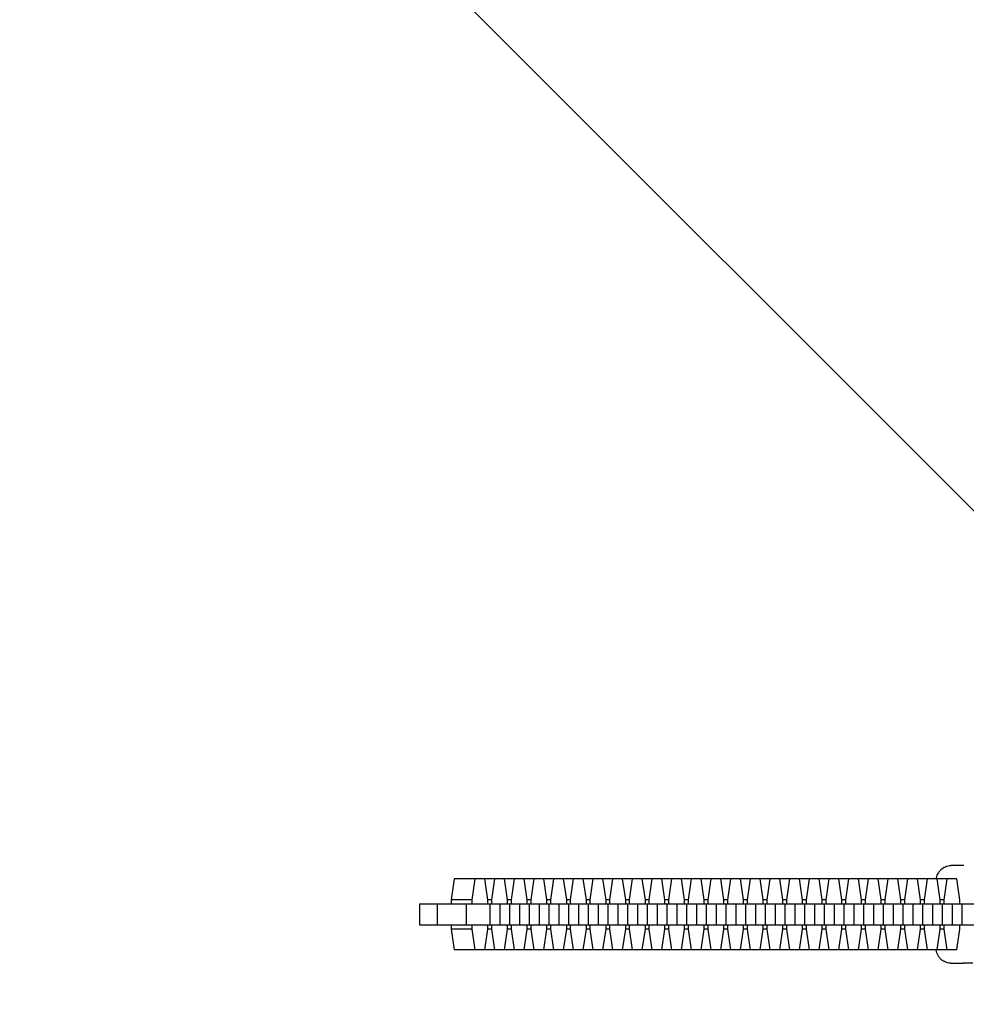
# Model space of a CAD drawing. Units: millimetres. Extents: x -875 to 875, y -3528 to 3528.
# Drawn here: x -430 to -158, y -26 to 257 of the extents above; entities that cross this region are included whole.
import ezdxf

# ---------------------------------------------------------------- set-up
doc = ezdxf.new("R2010")
doc.units = ezdxf.units.MM
doc.header["$LTSCALE"] = 20
doc.layers.add('2d', color=230, linetype='Continuous')
doc.layers.add('AS-Free_Space_Hatch', color=31, linetype='Continuous')
pattern_1 = [(315, (-875, 3528), (224.506, 224.506), [])]

msp = doc.modelspace()

# ---------------------------------------------------------------- hatches: boundary and pattern name
at = {"layer": 'AS-Free_Space_Hatch'}
h = msp.add_hatch(dxfattribs=at)
h.set_pattern_fill('ANSI31', color=256, scale=100)
h.set_pattern_definition(pattern_1)
h.paths.add_polyline_path([(875, -3028), (875, 3028), (-875, 3028), (-875, -3028)], flags=17)
h.paths.add_polyline_path([(875, 3028), (875, 3528), (-875, 3528), (-875, 3028)], flags=17)
h.paths.add_polyline_path([(875, -3528), (875, -3028), (-875, -3028), (-875, -3528)], flags=17)
h.paths.add_polyline_path([(-875, 3528), (875, 3528), (875, -3528), (-875, -3528)])
h = msp.add_hatch(dxfattribs=at)
h.set_pattern_fill('ANSI31', color=256, scale=100)
h.set_pattern_definition(pattern_1)
h.paths.add_polyline_path([(875, -3028), (875, 3028), (-875, 3028), (-875, -3028)], flags=17)
h.paths.add_polyline_path([(875, 3028), (875, 3528), (-875, 3528), (-875, 3028)], flags=17)
h.paths.add_polyline_path([(875, -3528), (875, -3028), (-875, -3028), (-875, -3528)], flags=17)
h.paths.add_polyline_path([(-875, 3528), (875, 3528), (875, -3528), (-875, -3528)])
h = msp.add_hatch(dxfattribs=at)
h.set_pattern_fill('ANSI31', color=256, scale=100)
h.set_pattern_definition(pattern_1)
h.paths.add_polyline_path([(875, -3028), (875, 3028), (-875, 3028), (-875, -3028)], flags=17)
h.paths.add_polyline_path([(875, 3028), (875, 3528), (-875, 3528), (-875, 3028)], flags=17)
h.paths.add_polyline_path([(875, -3528), (875, -3028), (-875, -3028), (-875, -3528)], flags=17)
h.paths.add_polyline_path([(-875, 3528), (875, 3528), (875, -3528), (-875, -3528)])
h = msp.add_hatch(dxfattribs=at)
h.set_pattern_fill('ANSI31', color=256, scale=100)
h.set_pattern_definition(pattern_1)
h.paths.add_polyline_path([(-875, 3528), (875, 3528), (875, -3528), (-875, -3528)])

# ---------------------------------------------------------------- linework, layer by layer
at = {"layer": '2d'}
for p, q in [((-159.37, 14), (-162.86, 14)), ((-159.16, 14), (-159.37, 14)), ((-305.34, 10.2), (-306.25, 4.22)), ((-161.2, 10.2), (-305.34, 10.2)), ((-299.41, 10.2), (-300.32, 4.22)), ((-295.67, 4.22), (-296.58, 10.2)), ((-293.77, 10.2), (-294.68, 4.22)), ((-290.03, 4.22), (-290.94, 10.2)), ((-288.13, 10.2), (-289.04, 4.22)), ((-284.39, 4.22), (-285.3, 10.2)), ((-282.49, 10.2), (-283.4, 4.22)), ((-278.75, 4.22), (-279.66, 10.2)), ((-276.83, 10.2), (-277.74, 4.22)), ((-273.09, 4.22), (-274, 10.2)), ((-271.19, 10.2), (-272.1, 4.22)), ((-267.45, 4.22), (-268.36, 10.2)), ((-265.55, 10.2), (-266.46, 4.22)), ((-261.81, 4.22), (-262.72, 10.2)), ((-259.91, 10.2), (-260.82, 4.22)), ((-256.17, 4.22), (-257.08, 10.2)), ((-254.27, 10.2), (-255.18, 4.22)), ((-250.53, 4.22), (-251.44, 10.2)), ((-248.63, 10.2), (-249.54, 4.22)), ((-244.89, 4.22), (-245.8, 10.2)), ((-242.99, 10.2), (-243.9, 4.22)), ((-239.25, 4.22), (-240.16, 10.2)), ((-237.35, 10.2), (-238.26, 4.22)), ((-233.61, 4.22), (-234.52, 10.2)), ((-231.71, 10.2), (-232.62, 4.22)), ((-227.97, 4.22), (-228.88, 10.2)), ((-226.07, 10.2), (-226.98, 4.22)), ((-222.33, 4.22), (-223.24, 10.2)), ((-220.43, 10.2), (-221.34, 4.22)), ((-216.69, 4.22), (-217.6, 10.2)), ((-214.79, 10.2), (-215.7, 4.22)), ((-211.05, 4.22), (-211.96, 10.2)), ((-209.15, 10.2), (-210.06, 4.22)), ((-205.41, 4.22), (-206.32, 10.2)), ((-203.51, 10.2), (-204.42, 4.22)), ((-199.77, 4.22), (-200.68, 10.2)), ((-197.87, 10.2), (-198.78, 4.22)), ((-194.13, 4.22), (-195.04, 10.2)), ((-192.23, 10.2), (-193.14, 4.22)), ((-188.49, 4.22), (-189.4, 10.2)), ((-186.59, 10.2), (-187.5, 4.22)), ((-182.85, 4.22), (-183.76, 10.2)), ((-180.95, 10.2), (-181.86, 4.22)), ((-177.21, 4.22), (-178.12, 10.2)), ((-175.31, 10.2), (-176.22, 4.22)), ((-171.57, 4.22), (-172.48, 10.2)), ((-169.67, 10.2), (-170.58, 4.22)), ((-165.93, 4.22), (-166.84, 10.2)), ((-164.03, 10.2), (-164.94, 4.22)), ((-160.29, 4.22), (-161.2, 10.2)), ((-315.28, 3), (-315.28, -3)), ((-315.28, 3), (-150.55, 3)), ((-310.28, 3), (-310.28, -3)), ((-300.32, 4.22), (-306.25, 4.22)), ((-306.25, 4.22), (-306.25, 3)), ((-301.93, 3), (-301.93, -3)), ((-300.32, 4.22), (-300.32, 3)), ((-294.68, 4.22), (-295.67, 4.22)), ((-295.67, 3), (-295.67, 4.22)), ((-295.11, 3), (-295.11, -3)), ((-294.68, 4.22), (-294.68, 3)), ((-292.29, 3), (-292.29, -3)), ((-289.04, 4.22), (-290.03, 4.22)), ((-290.03, 3), (-290.03, 4.22)), ((-289.47, 3), (-289.47, -3)), ((-289.04, 4.22), (-289.04, 3)), ((-286.65, 3), (-286.65, -3)), ((-283.4, 4.22), (-284.39, 4.22)), ((-284.39, 3), (-284.39, 4.22)), ((-283.83, 3), (-283.83, -3)), ((-283.4, 4.22), (-283.4, 3)), ((-281.01, 3), (-281.01, -3)), ((-277.74, 4.22), (-278.75, 4.22)), ((-278.75, 3), (-278.75, 4.22)), ((-278.19, 3), (-278.19, -3)), ((-277.74, 4.22), (-277.74, 3)), ((-275.37, 3), (-275.37, -3)), ((-272.1, 4.22), (-273.09, 4.22)), ((-273.09, 3), (-273.09, 4.22)), ((-272.55, 3), (-272.55, -3)), ((-272.1, 4.22), (-272.1, 3)), ((-269.73, 3), (-269.73, -3)), ((-266.46, 4.22), (-267.45, 4.22)), ((-267.45, 3), (-267.45, 4.22)), ((-266.89, 3), (-266.89, -3)), ((-266.46, 4.22), (-266.46, 3)), ((-264.06, 3), (-264.06, -3)), ((-260.82, 4.22), (-261.81, 4.22)), ((-261.81, 3), (-261.81, 4.22)), ((-261.25, 3), (-261.25, -3)), ((-260.82, 4.22), (-260.82, 3)), ((-258.42, 3), (-258.42, -3)), ((-255.18, 4.22), (-256.17, 4.22)), ((-256.17, 3), (-256.17, 4.22)), ((-255.61, 3), (-255.61, -3)), ((-255.18, 4.22), (-255.18, 3)), ((-252.78, 3), (-252.78, -3)), ((-249.54, 4.22), (-250.53, 4.22)), ((-250.53, 3), (-250.53, 4.22)), ((-249.97, 3), (-249.97, -3)), ((-249.54, 4.22), (-249.54, 3)), ((-247.14, 3), (-247.14, -3)), ((-243.9, 4.22), (-244.89, 4.22)), ((-244.89, 3), (-244.89, 4.22)), ((-244.33, 3), (-244.33, -3)), ((-243.9, 4.22), (-243.9, 3)), ((-241.5, 3), (-241.5, -3)), ((-238.26, 4.22), (-239.25, 4.22)), ((-239.25, 3), (-239.25, 4.22)), ((-238.69, 3), (-238.69, -3)), ((-238.26, 4.22), (-238.26, 3)), ((-235.86, 3), (-235.86, -3)), ((-232.62, 4.22), (-233.61, 4.22)), ((-233.61, 3), (-233.61, 4.22)), ((-233.05, 3), (-233.05, -3)), ((-232.62, 4.22), (-232.62, 3)), ((-230.22, 3), (-230.22, -3)), ((-226.98, 4.22), (-227.97, 4.22)), ((-227.97, 3), (-227.97, 4.22)), ((-227.41, 3), (-227.41, -3)), ((-226.98, 4.22), (-226.98, 3)), ((-224.58, 3), (-224.58, -3)), ((-221.34, 4.22), (-222.33, 4.22)), ((-222.33, 3), (-222.33, 4.22)), ((-221.77, 3), (-221.77, -3)), ((-221.34, 4.22), (-221.34, 3)), ((-218.94, 3), (-218.94, -3)), ((-215.7, 4.22), (-216.69, 4.22)), ((-216.69, 3), (-216.69, 4.22)), ((-216.13, 3), (-216.13, -3)), ((-215.7, 4.22), (-215.7, 3)), ((-213.3, 3), (-213.3, -3)), ((-210.06, 4.22), (-211.05, 4.22)), ((-211.05, 3), (-211.05, 4.22)), ((-210.49, 3), (-210.49, -3)), ((-210.06, 4.22), (-210.06, 3)), ((-207.66, 3), (-207.66, -3)), ((-204.42, 4.22), (-205.41, 4.22)), ((-205.41, 3), (-205.41, 4.22)), ((-204.85, 3), (-204.85, -3)), ((-204.42, 4.22), (-204.42, 3)), ((-202.02, 3), (-202.02, -3)), ((-198.78, 4.22), (-199.77, 4.22)), ((-199.77, 3), (-199.77, 4.22)), ((-199.21, 3), (-199.21, -3)), ((-198.78, 4.22), (-198.78, 3)), ((-196.38, 3), (-196.38, -3)), ((-193.14, 4.22), (-194.13, 4.22)), ((-194.13, 3), (-194.13, 4.22)), ((-193.57, 3), (-193.57, -3)), ((-193.14, 4.22), (-193.14, 3)), ((-190.74, 3), (-190.74, -3)), ((-187.5, 4.22), (-188.49, 4.22)), ((-188.49, 3), (-188.49, 4.22)), ((-187.93, 3), (-187.93, -3)), ((-187.5, 4.22), (-187.5, 3)), ((-185.1, 3), (-185.1, -3)), ((-181.86, 4.22), (-182.85, 4.22)), ((-182.85, 3), (-182.85, 4.22)), ((-182.29, 3), (-182.29, -3)), ((-181.86, 4.22), (-181.86, 3)), ((-179.46, 3), (-179.46, -3)), ((-176.22, 4.22), (-177.21, 4.22)), ((-177.21, 3), (-177.21, 4.22)), ((-176.65, 3), (-176.65, -3)), ((-176.22, 4.22), (-176.22, 3)), ((-173.82, 3), (-173.82, -3)), ((-170.58, 4.22), (-171.57, 4.22)), ((-171.57, 3), (-171.57, 4.22)), ((-171.01, 3), (-171.01, -3)), ((-170.58, 4.22), (-170.58, 3)), ((-168.18, 3), (-168.18, -3)), ((-165.93, 3), (-165.93, 4.22)), ((-164.94, 4.22), (-165.93, 4.22)), ((-165.37, 3), (-165.37, -3)), ((-164.94, 4.22), (-164.94, 3)), ((-162.54, 3), (-162.54, -3)), ((-160.29, 3), (-160.29, 4.22)), ((-159.73, 3), (-159.73, -3)), ((-315.28, -3), (-150.55, -3)), ((-306.25, -3), (-306.25, -4.23)), ((-306.25, -4.23), (-305.34, -10.2)), ((-300.32, -4.23), (-306.25, -4.23)), ((-300.32, -3), (-300.32, -4.23)), ((-300.32, -4.23), (-299.41, -10.2)), ((-296.58, -10.2), (-295.67, -4.23)), ((-295.67, -4.23), (-295.67, -3)), ((-294.68, -4.23), (-295.67, -4.23)), ((-294.68, -3), (-294.68, -4.23)), ((-294.68, -4.23), (-293.77, -10.2)), ((-290.94, -10.2), (-290.03, -4.23)), ((-290.03, -4.23), (-290.03, -3)), ((-289.04, -4.23), (-290.03, -4.23)), ((-289.04, -3), (-289.04, -4.23)), ((-289.04, -4.23), (-288.13, -10.2)), ((-285.3, -10.2), (-284.39, -4.23)), ((-284.39, -4.23), (-284.39, -3)), ((-283.4, -4.23), (-284.39, -4.23)), ((-283.4, -3), (-283.4, -4.23)), ((-283.4, -4.23), (-282.49, -10.2)), ((-279.66, -10.2), (-278.75, -4.23)), ((-278.75, -4.23), (-278.75, -3)), ((-277.74, -4.23), (-278.75, -4.23)), ((-277.74, -3), (-277.74, -4.23)), ((-277.74, -4.23), (-276.83, -10.2)), ((-274, -10.2), (-273.09, -4.23)), ((-273.09, -4.23), (-273.09, -3)), ((-272.1, -4.23), (-273.09, -4.23)), ((-272.1, -3), (-272.1, -4.23)), ((-272.1, -4.23), (-271.19, -10.2)), ((-268.36, -10.2), (-267.45, -4.23)), ((-267.45, -4.23), (-267.45, -3)), ((-266.46, -4.23), (-267.45, -4.23)), ((-266.46, -3), (-266.46, -4.23)), ((-266.46, -4.23), (-265.55, -10.2)), ((-262.72, -10.2), (-261.81, -4.23)), ((-261.81, -4.23), (-261.81, -3)), ((-260.82, -4.23), (-261.81, -4.23)), ((-260.82, -3), (-260.82, -4.23)), ((-260.82, -4.23), (-259.91, -10.2)), ((-257.08, -10.2), (-256.17, -4.23)), ((-256.17, -4.23), (-256.17, -3)), ((-255.18, -4.23), (-256.17, -4.23)), ((-255.18, -3), (-255.18, -4.23)), ((-255.18, -4.23), (-254.27, -10.2)), ((-251.44, -10.2), (-250.53, -4.23)), ((-250.53, -4.23), (-250.53, -3)), ((-249.54, -4.23), (-250.53, -4.23)), ((-249.54, -3), (-249.54, -4.23)), ((-249.54, -4.23), (-248.63, -10.2)), ((-245.8, -10.2), (-244.89, -4.23)), ((-244.89, -4.23), (-244.89, -3)), ((-243.9, -4.23), (-244.89, -4.23)), ((-243.9, -3), (-243.9, -4.23)), ((-243.9, -4.23), (-242.99, -10.2)), ((-240.16, -10.2), (-239.25, -4.23)), ((-239.25, -4.23), (-239.25, -3)), ((-238.26, -4.23), (-239.25, -4.23)), ((-238.26, -3), (-238.26, -4.23)), ((-238.26, -4.23), (-237.35, -10.2)), ((-234.52, -10.2), (-233.61, -4.23)), ((-233.61, -4.23), (-233.61, -3)), ((-232.62, -4.23), (-233.61, -4.23)), ((-232.62, -3), (-232.62, -4.23)), ((-232.62, -4.23), (-231.71, -10.2)), ((-228.88, -10.2), (-227.97, -4.23)), ((-227.97, -4.23), (-227.97, -3)), ((-226.98, -4.23), (-227.97, -4.23)), ((-226.98, -3), (-226.98, -4.23)), ((-226.98, -4.23), (-226.07, -10.2)), ((-223.24, -10.2), (-222.33, -4.23)), ((-222.33, -4.23), (-222.33, -3)), ((-221.34, -4.23), (-222.33, -4.23)), ((-221.34, -3), (-221.34, -4.23)), ((-221.34, -4.23), (-220.43, -10.2)), ((-217.6, -10.2), (-216.69, -4.23)), ((-216.69, -4.23), (-216.69, -3)), ((-215.7, -4.23), (-216.69, -4.23)), ((-215.7, -3), (-215.7, -4.23)), ((-215.7, -4.23), (-214.79, -10.2)), ((-211.96, -10.2), (-211.05, -4.23)), ((-211.05, -4.23), (-211.05, -3)), ((-210.06, -4.23), (-211.05, -4.23)), ((-210.06, -3), (-210.06, -4.23)), ((-210.06, -4.23), (-209.15, -10.2)), ((-206.32, -10.2), (-205.41, -4.23)), ((-205.41, -4.23), (-205.41, -3)), ((-204.42, -4.23), (-205.41, -4.23)), ((-204.42, -3), (-204.42, -4.23)), ((-204.42, -4.23), (-203.51, -10.2)), ((-200.68, -10.2), (-199.77, -4.23)), ((-199.77, -4.23), (-199.77, -3)), ((-198.78, -4.23), (-199.77, -4.23)), ((-198.78, -3), (-198.78, -4.23)), ((-198.78, -4.23), (-197.87, -10.2)), ((-195.04, -10.2), (-194.13, -4.23)), ((-194.13, -4.23), (-194.13, -3)), ((-193.14, -4.23), (-194.13, -4.23)), ((-193.14, -3), (-193.14, -4.23)), ((-193.14, -4.23), (-192.23, -10.2)), ((-189.4, -10.2), (-188.49, -4.23)), ((-188.49, -4.23), (-188.49, -3)), ((-187.5, -4.23), (-188.49, -4.23)), ((-187.5, -3), (-187.5, -4.23)), ((-187.5, -4.23), (-186.59, -10.2)), ((-183.76, -10.2), (-182.85, -4.23)), ((-182.85, -4.23), (-182.85, -3)), ((-181.86, -4.23), (-182.85, -4.23)), ((-181.86, -3), (-181.86, -4.23)), ((-181.86, -4.23), (-180.95, -10.2)), ((-178.12, -10.2), (-177.21, -4.23)), ((-177.21, -4.23), (-177.21, -3)), ((-176.22, -4.23), (-177.21, -4.23)), ((-176.22, -3), (-176.22, -4.23)), ((-176.22, -4.23), (-175.31, -10.2)), ((-172.48, -10.2), (-171.57, -4.23)), ((-171.57, -4.23), (-171.57, -3)), ((-170.58, -4.23), (-171.57, -4.23)), ((-170.58, -3), (-170.58, -4.23)), ((-170.58, -4.23), (-169.67, -10.2)), ((-166.84, -10.2), (-165.93, -4.23)), ((-165.93, -4.23), (-165.93, -3)), ((-164.94, -4.23), (-165.93, -4.23)), ((-164.94, -3), (-164.94, -4.23)), ((-164.94, -4.23), (-164.03, -10.2)), ((-161.2, -10.2), (-160.29, -4.23)), ((-160.29, -4.23), (-160.29, -3)), ((-161.2, -10.2), (-305.34, -10.2)), ((-162.86, -14), (-159.37, -14)), ((-156.59, -14), (-159.37, -14))]:
    msp.add_line(p, q, dxfattribs=at)
for points, knots in [([(-167.12, 10.2), (-167.01, 10.64), (-166.93, 11.05), (-166.46, 11.92), (-166.35, 12.09), (-165.98, 12.59), (-165.68, 12.96), (-164.75, 13.56), (-164.26, 13.8), (-163.42, 13.97), (-163.14, 14), (-162.86, 14)], [5.8943586, 5.8943586, 5.8943586, 5.8943586, 6.1034546, 6.1034546, 6.1494962, 6.1494962, 6.2178784, 6.2178784, 6.2626404, 6.2626404, 6.2831853, 6.2831853, 6.2831853, 6.2831853]), ([(-162.86, -14), (-163.31, -14), (-163.75, -13.92), (-164.57, -13.65), (-164.92, -13.46), (-165.56, -13.02), (-165.81, -12.77), (-166.25, -12.26), (-166.4, -12.01), (-166.7, -11.49), (-166.8, -11.24), (-166.99, -10.72), (-167.06, -10.46), (-167.12, -10.2)], [3.1415927, 3.1415927, 3.1415927, 3.1415927, 3.1744418, 3.1744418, 3.2105717, 3.2105717, 3.2565184, 3.2565184, 3.3180328, 3.3180328, 3.4079154, 3.4079154, 3.5304194, 3.5304194, 3.5304194, 3.5304194])]:
    msp.add_open_spline(points, degree=3, knots=knots, dxfattribs=at)

doc.saveas('drawing.dxf')
